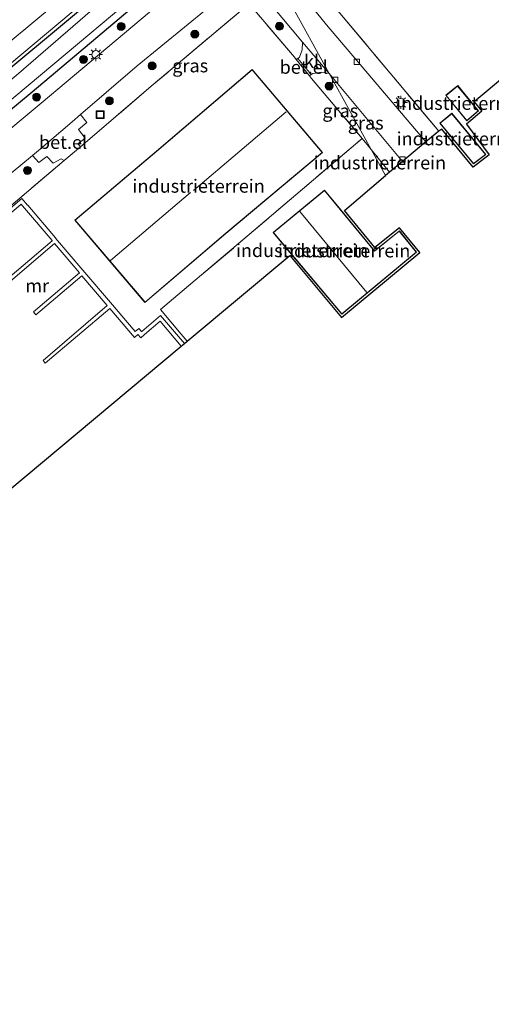
# Model space of a CAD drawing. Units: metres. Extents: x 49998 to 60000, y 406249 to 412500.
# Drawn here: x 52789 to 52878, y 406669 to 406855 of the extents above; entities that cross this region are included whole.
import ezdxf
from ezdxf.enums import TextEntityAlignment as Align

# ---------------------------------------------------------------- set-up
doc = ezdxf.new("R2010")
doc.units = ezdxf.units.M
doc.linetypes.add('IE-TERREINAFSCHEIDING', pattern=[10, 8, -2])
doc.layers.get('0').update_dxf_attribs({"lineweight": 25})
for name, color, linetype, lineweight in [('B-ME-GR-BOOM-S-B1', 93, 'Continuous', 18), ('B-ME-GW-INSTEEKWATERGANG-L-B1', 10, 'Continuous', 25), ('B-ME-GW-KRUINLIJN-L-B1', 93, 'Continuous', 18), ('B-ME-GW-TEENLIJN-L-B1', 93, 'Continuous', 18), ('B-ME-IE-GRASLAND-GV-B6', 93, 'Continuous', 18), ('B-ME-IE-GRONDWERKLIJN-GROND_INGERICHT-GV-B6', 253, 'Continuous', 18), ('B-ME-IE-HULPGEOMETRIE-L-B1', 53, 'Continuous', 18), ('B-ME-IE-INRICHTINGSELEMENT-S-B1', 253, 'Continuous', 18), ('B-ME-IE-MEUBILAIR_WEGMEUBILAIR-LICHTMAST-S-B1', 8, 'Continuous', 18), ('B-ME-IE-TERREINAFSCHEIDING-DOORGANG-L-B1', 8, 'IE-TERREINAFSCHEIDING-KUNSTMATIG-OPEN', 18), ('B-ME-IE-TERREINAFSCHEIDING-RASTERHEKWERK-L-B1', 8, 'IE-TERREINAFSCHEIDING', 18), ('B-ME-KG-KADASTRAAL-DAKRAND-L-B1', 13, 'Continuous', 18), ('B-ME-KG-KADASTRAAL-NOKLIJN-L-B1', 13, 'Continuous', 18), ('B-ME-KG-KADASTRAAL-OPNAMEDTMGRENS-L-B1', 10, 'Continuous', 25), ('B-ME-MW-MUUR-GV-B6', 8, 'IE-TERREINAFSCHEIDING-KUNSTMATIG', 18), ('B-ME-OG-BEBOUWING-GV-B6', 173, 'Continuous', 18), ('B-ME-OG-WATER-GV-B6', 153, 'Continuous', 18), ('B-ME-VH-VERH_SOORT-BITUMEN-GV-B6', 8, 'IE-TERREINAFSCHEIDING-NATUURLIJK-HOUTWAL', 18), ('B-ME-VH-VERH_SOORT-GV-B6', 8, 'Continuous', 18), ('B-ME-VH-VERH_SOORT-KLINKERS-GV-B6', 8, 'IE-TERREINAFSCHEIDING-NATUURLIJK-HOUTWAL', 18), ('B-ME-VV-KOLK-S-B1', 8, 'Continuous', 18)]:
    doc.layers.add(name, color=color, linetype=linetype, lineweight=lineweight)
doc.styles.add('NLCS-ISO', font='NLCS-ISO.TTF')
doc.linetypes.add('IE-TERREINAFSCHEIDING-KUNSTMATIG', pattern='A,4,[82,NLCS.SHX,S=0.75,R=90,X=0,Y=0],4,-2', length=10)
doc.linetypes.add('IE-TERREINAFSCHEIDING-KUNSTMATIG-OPEN', pattern='A,7,-1.5,[67,NLCS.SHX,S=0.75,R=0,X=0,Y=0],-1.5', length=10)
doc.linetypes.add('IE-TERREINAFSCHEIDING-NATUURLIJK-HOUTWAL', pattern='A,7,-1.5,[67,NLCS.SHX,S=0.75,R=45,X=0,Y=0],-1.5,7,-1.5,[70,NLCS.SHX,S=0.75,R=0,X=0,Y=0],-1.5', length=20)

# ---------------------------------------------------------------- blocks, each defined once
blk = doc.blocks.new('put')
for p, q in [((0.75, 0.75), (-0.75, 0.75)), ((-0.75, 0.75), (-0.75, -0.75)), ((0.75, -0.75), (0.75, 0.75)), ((-0.75, -0.75), (0.75, -0.75))]:
    blk.add_line(p, q)
blk.add_lwpolyline([(-0.625, 0.625), (0.625, 0.625), (0.625, -0.625), (-0.625, -0.625)], close=True)
blk = doc.blocks.new('boom')
blk.add_hatch(color=256).paths.add_polyline_path([(-0.75, 0, 1), (0.75, 0, 1)])
blk.add_circle((0, 0), 0.75)
blk = doc.blocks.new('kolk')
blk.add_lwpolyline([(-0.5, -0.5), (0.5, -0.5), (0.5, 0.5), (-0.5, 0.5)], close=True)
blk = doc.blocks.new('lantaarnpaal')
for p, q in [((-0.75, 0), (-1.25, 0)), ((-0.88, 0.88), (-0.53, 0.53)), ((0, 0.75), (0, 1.25)), ((0.53, 0.53), (0.88, 0.88)), ((0.75, 0), (1.25, 0)), ((-0.53, -0.53), (-0.88, -0.88)), ((0, -0.75), (0, -1.25)), ((0.53, -0.53), (0.88, -0.88))]:
    blk.add_line(p, q)
blk.add_circle((0, 0), 0.75)

msp = doc.modelspace()

# ---------------------------------------------------------------- linework, layer by layer
at = {"layer": 'B-ME-GW-INSTEEKWATERGANG-L-B1'}
for points in [[(52820.1725, 406873.78, -0.8349), (52813.188, 406867.074, -1.116), (52787.727, 406845.811, -0.936), (52760.851, 406822.891, -1.069), (52747.9029, 406812.3133, -1.031)], [(52827.3262, 406871.2179, -1.0575), (52816.588, 406862.254, -1.05), (52791.4, 406840.874, -0.96), (52764.317, 406818.484, -1.025), (52751.6784, 406807.5341, -0.9537)]]:
    msp.add_polyline3d(points, dxfattribs=at)
at = {"layer": 'B-ME-GW-KRUINLIJN-L-B1'}
msp.add_polyline3d([(52747.2955, 406812.977, -0.7673), (52760.096, 406823.711, -0.561), (52787.099, 406846.093, -0.609), (52812.684, 406867.651, -0.703), (52820.0363, 406873.9432, -0.7203)], dxfattribs=at)
at = {"layer": 'B-ME-GW-TEENLIJN-L-B1'}
msp.add_polyline3d([(52601.2829, 406698.3055, -0.1311), (52622.9386, 406715.9726, -0.0068), (52636.6396, 406728.1614, -0.0068), (52658.2256, 406745.8911, -0.0068), (52682.287, 406766.5574, -0.0068), (52702.0172, 406783.0185, -0.0068), (52721.0839, 406799.4889, -0.0068), (52734.0472, 406811.418, -0.0068), (52734.416, 406811.9677, -0.0068), (52734.3673, 406812.4734, -0.0068), (52734.9658, 406816.0077, 0.2417), (52735.2479, 406816.5311, 0.2417), (52735.5787, 406816.9686, 0.2417), (52741.1632, 406821.3754, 0.1796), (52741.5672, 406821.474, 0.1796), (52747.1782, 406820.1216, -0.1932), (52747.7888, 406820.0763, -0.1932), (52748.7754, 406820.2388, -0.1932), (52755.2839, 406824.1314, -0.3796), (52766.762, 406833.5195, -0.3796), (52780.0985, 406844.5984, -0.3796), (52802.8293, 406863.4511, -0.3796), (52818.1624, 406876.3278, -0.1311)], dxfattribs=at)
at = {"layer": 'B-ME-IE-GRASLAND-GV-B6'}
for points in [[(52868.082, 406833.517, -0.674), (52865.675, 406831.505, -0.95), (52846.895, 406853.596, -0.94), (52839.88, 406862.359, -0.935), (52839.202, 406863.632, -0.928), (52838.881, 406865.74, -0.928), (52838.922, 406867.246, -0.91), (52839.256, 406868.556, -0.91), (52839.607, 406869.202, -0.913), (52840.499, 406870.618, -0.918), (52843.111, 406873.337, -0.892), (52874.231, 406898.451, -0.82), (52882.983, 406905.551, -0.835), (52884.892, 406906.646, -0.845), (52885.967, 406906.919, -0.877), (52887.332, 406907.049, -0.858), (52889.131, 406906.914, -0.863), (52891.088, 406906.607, -0.817), (52883.26, 406900.134, -0.774), (52864.496, 406884.682, -0.726), (52841.46, 406865.313, -0.741), (52849.423, 406855.804, -0.746), (52868.082, 406833.517, -0.674)], [(52747.2955, 406812.977, -0.7673), (52760.096, 406823.711, -0.561), (52787.099, 406846.093, -0.609), (52812.684, 406867.651, -0.703), (52820.0363, 406873.9432, -0.7203), (52822.8552, 406876.3557, -0.7269), (52820.1725, 406873.78, -0.8349), (52813.188, 406867.074, -1.116), (52787.727, 406845.811, -0.936), (52760.851, 406822.891, -1.069), (52747.9029, 406812.3133, -1.031), (52747.2955, 406812.977, -0.7673)], [(52616.893, 406702.466, -0.726), (52644.106, 406725.585, -0.701), (52659.044, 406738.007, -0.748), (52683.966, 406758.45, -0.928), (52709.027, 406779.309, -1.003), (52734.472, 406800.947, -0.991), (52746.9, 406811.458, -1.028), (52747.9029, 406812.3133, -1.031), (52760.851, 406822.891, -1.069), (52787.727, 406845.811, -0.936), (52813.188, 406867.074, -1.116)], [(52813.934, 406866.221, -2.01), (52788.821, 406844.394, -2.01), (52761.98, 406821.692, -2.01), (52749.0041, 406810.9481, -2.01), (52747.996, 406810.1134, -2.01), (52735.645, 406799.887, -2.01), (52710.183, 406778.031, -2.01), (52684.691, 406757.021, -2.01), (52660.326, 406736.407, -2.01), (52645.766, 406723.749, -2.01), (52618.203, 406700.947, -2.01)], [(52816.588, 406862.254, -1.05), (52791.4, 406840.874, -0.96), (52764.317, 406818.484, -1.025), (52751.6784, 406807.5341, -0.9537), (52750.7242, 406806.7311, -0.9537), (52737.652, 406795.722, -0.957), (52713.079, 406775.243, -1.043), (52708.4912, 406771.3494, -1.0302), (52707.6081, 406772.1703, -2.01), (52712.11, 406775.972, -2.01), (52737.299, 406797.269, -2.01), (52749.8235, 406807.8713, -2.01), (52750.8114, 406808.7076, -2.01), (52763.466, 406819.42, -2.01), (52790.626, 406842.153, -2.01), (52815.864, 406863.347, -2.01)], [(52818.258, 406860.039, -0.985), (52793.087, 406838.828, -0.97), (52765.654, 406815.931, -0.91), (52753.293, 406805.465, -0.938), (52751.6784, 406807.5341, -0.9537), (52764.317, 406818.484, -1.025), (52791.4, 406840.874, -0.96), (52816.588, 406862.254, -1.05)], [(52800.501, 406830.555, -0.741), (52800.0302, 406831.1151, -0.7673), (52801.3572, 406832.1921, -0.7673), (52800.1209, 406833.8094, -0.8295), (52801.6989, 406835.1652, -0.8295), (52800.4882, 406836.6437, -0.8669), (52811.169, 406845.828, -0.941), (52829.073, 406860.53, -1.021), (52830.014, 406860.971, -1.021), (52830.88, 406861.198, -1.001), (52831.969, 406861.112, -0.993), (52833.316, 406860.656, -0.988), (52834.576, 406859.69, -0.974), (52842.374, 406850.331, -1.031), (52842.2905, 406848.8522, -0.9227), (52841.8424, 406847.4782, -0.8605), (52841.5242, 406847.2504, -0.8354), (52841.215, 406847.029, -0.811), (52840.843, 406847.4694, -0.8153), (52832.299, 406857.584, -0.914), (52813.837, 406842.013, -0.993), (52800.501, 406830.555, -0.741)], [(52843.9989, 406844.1916, -0.8157), (52844.3167, 406844.4312, -0.8605), (52846.0471, 406844.6827, -0.9537), (52847.382, 406844.389, -1.031), (52855.329, 406830.048, -0.836), (52854.8048, 406830.6898, -0.8201), (52853.616, 406832.145, -0.784), (52844.0865, 406843.4701, -0.7715), (52843.681, 406843.952, -0.771), (52843.9989, 406844.1916, -0.8157)], [(52861.225, 406827.786, -0.966), (52858.8, 406825.759, -0.75), (52855.329, 406830.048, -0.836), (52847.382, 406844.389, -1.031), (52861.225, 406827.786, -0.966)], [(52757.36, 406794.096, -0.743), (52756.392, 406798.95, -0.859), (52772.013, 406812.847, -0.856), (52791.4318, 406828.9099, -0.8467), (52792.6501, 406827.5781, -0.8605), (52794.1294, 406828.7074, -0.8295), (52795.3239, 406827.4641, -0.8295), (52796.8631, 406828.2977, -0.7984), (52797.4076, 406827.996, -0.741), (52775.237, 406809.177, -0.736), (52757.36, 406794.096, -0.743)]]:
    msp.add_polyline3d(points, dxfattribs=at)
at = {"layer": 'B-ME-IE-GRONDWERKLIJN-GROND_INGERICHT-GV-B6'}
for points in [[(52917.091, 406874.48, -0.55), (52874.769, 406839.033, -0.728), (52876.208, 406837.285, -0.543), (52873.302, 406834.812, -0.76), (52877.618, 406829.053, -0.647), (52874.558, 406826.709, -0.795), (52868.654, 406833.883, -0.799), (52868.082, 406833.517, -0.674), (52849.423, 406855.804, -0.746), (52841.46, 406865.313, -0.741), (52864.496, 406884.682, -0.726), (52883.26, 406900.134, -0.774)], [(52812.684, 406867.651, -0.703), (52787.099, 406846.093, -0.609), (52760.096, 406823.711, -0.561), (52747.2955, 406812.977, -0.7673)], [(52601.2829, 406698.3055, -0.1311), (52622.9386, 406715.9726, -0.0068), (52636.6396, 406728.1614, -0.0068), (52658.2256, 406745.8911, -0.0068), (52682.287, 406766.5574, -0.0068), (52702.0172, 406783.0185, -0.0068), (52721.0839, 406799.4889, -0.0068), (52734.0472, 406811.418, -0.0068), (52734.416, 406811.9677, -0.0068), (52734.3673, 406812.4734, -0.0068), (52734.9658, 406816.0077, 0.2417), (52735.2479, 406816.5311, 0.2417), (52735.5787, 406816.9686, 0.2417), (52741.1632, 406821.3754, 0.1796), (52741.5672, 406821.474, 0.1796), (52747.1782, 406820.1216, -0.1932), (52747.7888, 406820.0763, -0.1932), (52748.7754, 406820.2388, -0.1932), (52755.2839, 406824.1314, -0.3796), (52766.762, 406833.5195, -0.3796), (52780.0985, 406844.5984, -0.3796), (52802.8293, 406863.4511, -0.3796)], [(52802.8293, 406863.4511, -0.3796), (52780.0985, 406844.5984, -0.3796), (52766.762, 406833.5195, -0.3796), (52755.2839, 406824.1314, -0.3796), (52748.7754, 406820.2388, -0.1932), (52747.7888, 406820.0763, -0.1932), (52747.1782, 406820.1216, -0.1932), (52741.5672, 406821.474, 0.1796), (52741.1632, 406821.3754, 0.1796), (52735.5787, 406816.9686, 0.2417), (52735.2479, 406816.5311, 0.2417), (52734.9658, 406816.0077, 0.2417), (52734.3673, 406812.4734, -0.0068), (52734.416, 406811.9677, -0.0068), (52734.0472, 406811.418, -0.0068), (52721.0839, 406799.4889, -0.0068), (52702.0172, 406783.0185, -0.0068), (52682.287, 406766.5574, -0.0068), (52658.2256, 406745.8911, -0.0068), (52636.6396, 406728.1614, -0.0068), (52622.9386, 406715.9726, -0.0068), (52601.2829, 406698.3055, -0.1311)], [(52775.237, 406809.177, -0.736), (52797.4076, 406827.996, -0.741), (52800.501, 406830.555, -0.741), (52813.837, 406842.013, -0.993), (52832.299, 406857.584, -0.914), (52840.843, 406847.4694, -0.8153), (52841.215, 406847.029, -0.811), (52843.681, 406843.952, -0.771), (52844.0865, 406843.4701, -0.7715), (52853.616, 406832.145, -0.784), (52829.893, 406811.903, -0.549), (52815.59, 406799.851, -0.736), (52819.4638, 406795.2083, -0.9691), (52820.2389, 406794.2794, -1.0158), (52820.608, 406793.837, -1.038), (52820.1117, 406793.4222, -0.8042), (52815.5955, 406798.7332, -0.8042), (52812.0421, 406795.7115, -0.8042), (52812.004, 406795.6791, -0.8042), (52811.4922, 406796.281, -0.8042), (52810.7964, 406795.6894, -0.8042), (52806.1571, 406801.1511, -0.8042), (52800.9454, 406807.2867, -0.8042), (52795.8039, 406813.3396, -0.8042), (52795.7715, 406813.3777, -0.8042), (52790.5438, 406819.5322, -0.8042), (52790.5114, 406819.5703, -0.8042), (52789.4667, 406820.8001, -0.8042), (52763.1571, 406798.3759, -0.8042)], [(52812.669, 406801.152, -0.669), (52827.935, 406814.203, -0.669), (52846.153, 406829.478, -0.669), (52832.904, 406845.158, -0.669), (52814.865, 406829.767, -0.669), (52799.429, 406816.716, -0.669), (52812.669, 406801.152, -0.669)], [(52869.434, 406840.291, -0.608), (52873.361, 406835.453, -0.608), (52875.579, 406837.341, -0.608), (52871.651, 406842.112, -0.608), (52869.434, 406840.291, -0.608)], [(52876.974, 406829.126, -0.608), (52870.546, 406836.892, -0.608), (52868.302, 406835.019, -0.608), (52874.63, 406827.331, -0.608), (52876.974, 406829.126, -0.608)], [(52853.616, 406832.145, -0.784), (52854.8048, 406830.6898, -0.8201), (52855.329, 406830.048, -0.836), (52858.028, 406825.114, -0.993), (52850.285, 406818.538, -0.706), (52856.049, 406811.528, -0.706), (52860.678, 406815.287, -0.706), (52864.528, 406810.59, -0.706), (52849.716, 406798.301, -0.706), (52839.992, 406810.039, -0.706), (52820.608, 406793.837, -1.038), (52820.2389, 406794.2794, -1.0158), (52819.4638, 406795.2083, -0.9691), (52815.59, 406799.851, -0.736), (52829.893, 406811.903, -0.549), (52853.616, 406832.145, -0.784)], [(52858.8, 406825.759, -0.75), (52858.028, 406825.114, -0.993), (52855.329, 406830.048, -0.836), (52858.8, 406825.759, -0.75)], [(52839.6396, 406811.0271, -0.706), (52849.774, 406798.934, -0.706), (52863.899, 406810.653, -0.706), (52860.649, 406814.683, -0.706), (52855.985, 406810.897, -0.706), (52849.6062, 406818.655, -0.706), (52846.541, 406822.383, -0.706), (52836.849, 406814.357, -0.706), (52839.6396, 406811.0271, -0.706)], [(52764.2989, 406798.2953, -0.8042), (52789.3003, 406819.7258, -0.8042), (52789.8847, 406819.0378, -0.8042), (52789.917, 406818.9997, -0.8042), (52795.1448, 406812.8453, -0.8042), (52795.1771, 406812.8072, -0.8042), (52784.1758, 406803.4623, -0.8042)], [(52784.6196, 406802.9397, -0.8042), (52795.621, 406812.2846, -0.8042), (52800.3186, 406806.7543, -0.8042), (52791.6245, 406799.3693, -0.8042), (52792.0838, 406798.8286, -0.8042), (52800.7779, 406806.2136, -0.8042), (52805.5346, 406800.6136, -0.8042), (52793.4544, 406790.1833, -0.8042), (52793.8604, 406789.7059, -0.8042), (52806.0182, 406800.0444, -0.8042), (52810.6847, 406794.5567, -0.8042), (52811.3301, 406795.1056, -0.8042), (52811.8534, 406794.4902, -0.8042), (52812.5276, 406795.0635, -0.8042), (52812.5656, 406795.0958, -0.8042), (52815.5225, 406797.6103, -0.8042), (52819.5109, 406792.92, -0.8042), (52780.199, 406760.062, -0.658)]]:
    msp.add_polyline3d(points, dxfattribs=at)
at = {"layer": 'B-ME-IE-HULPGEOMETRIE-L-B1'}
msp.add_polyline3d([(52858.028, 406825.114, -0.993), (52855.329, 406830.048, -0.836), (52847.382, 406844.389, -1.031), (52832.42, 406871.646, -1.01)], dxfattribs=at)
at = {"layer": 'B-ME-IE-TERREINAFSCHEIDING-DOORGANG-L-B1'}
for p, q in [((52840.843, 406847.4694, -0.8153), (52841.215, 406847.029, -0.811)), ((52841.215, 406847.029, -0.811), (52843.681, 406843.952, -0.771)), ((52843.681, 406843.952, -0.771), (52844.0865, 406843.4701, -0.7715)), ((52800.501, 406830.555, -0.741), (52797.4076, 406827.996, -0.741))]:
    msp.add_line(p, q, dxfattribs=at)
at = {"layer": 'B-ME-IE-TERREINAFSCHEIDING-RASTERHEKWERK-L-B1'}
for p, q in [((52844.0865, 406843.4701, -0.7715), (52853.616, 406832.145, -0.784)), ((52853.616, 406832.145, -0.784), (52854.8048, 406830.6898, -0.8201)), ((52854.8048, 406830.6898, -0.8201), (52855.329, 406830.048, -0.836)), ((52855.329, 406830.048, -0.836), (52858.8, 406825.759, -0.75)), ((52820.2389, 406794.2794, -1.0158), (52819.4638, 406795.2083, -0.9691)), ((52820.608, 406793.837, -1.038), (52820.2389, 406794.2794, -1.0158))]:
    msp.add_line(p, q, dxfattribs=at)
for points in [[(52891.088, 406906.607, -0.817), (52883.26, 406900.134, -0.774), (52864.496, 406884.682, -0.726), (52841.46, 406865.313, -0.741), (52849.423, 406855.804, -0.746), (52868.082, 406833.517, -0.674)], [(52840.843, 406847.4694, -0.8153), (52832.299, 406857.584, -0.914), (52813.837, 406842.013, -0.993), (52800.501, 406830.555, -0.741)], [(52819.4638, 406795.2083, -0.9691), (52815.59, 406799.851, -0.736), (52829.893, 406811.903, -0.549), (52853.616, 406832.145, -0.784)], [(52797.4076, 406827.996, -0.741), (52775.237, 406809.177, -0.736), (52757.36, 406794.096, -0.743)]]:
    msp.add_polyline3d(points, dxfattribs=at)
at = {"layer": 'B-ME-KG-KADASTRAAL-DAKRAND-L-B1'}
for points in [[(52799.5, 406816.71, 4.144), (52814.897, 406829.729, 4.174), (52832.898, 406845.087, 3.279), (52846.082, 406829.484, 3.269), (52827.903, 406814.241, 3.306), (52812.675, 406801.223, 4.159), (52799.5, 406816.71, 4.144)], [(52873.368, 406835.524, 2.385), (52875.509, 406837.347, 2.4), (52871.644, 406842.042, 2.4), (52869.504, 406840.284, 2.38), (52873.368, 406835.524, 2.385)], [(52868.372, 406835.012, 2.128), (52870.539, 406836.821, 2.227), (52876.902, 406829.134, 2.188), (52874.638, 406827.4, 2.098), (52868.372, 406835.012, 2.128)], [(52836.92, 406814.351, 3.524), (52846.534, 406822.312, 3.449), (52855.978, 406810.827, 3.414), (52860.642, 406814.613, 1.997), (52863.829, 406810.66, 1.964), (52849.78, 406799.004, 3.524), (52836.92, 406814.351, 3.524)]]:
    msp.add_polyline3d(points, dxfattribs=at)
at = {"layer": 'B-ME-KG-KADASTRAAL-NOKLIJN-L-B1'}
for p, q in [((52839.309, 406837.183, 4.247), (52821.84, 406822.342, 4.247)), ((52806.144, 406809.106, 5.181), (52821.267, 406821.914, 5.181)), ((52854.496, 406803.046, 5.006), (52841.863, 406818.324, 5.014))]:
    msp.add_line(p, q, dxfattribs=at)
at = {"layer": 'B-ME-KG-KADASTRAAL-OPNAMEDTMGRENS-L-B1'}
for points in [[(53011.061, 406953.023, -0.627), (52968.553, 406917.494, -0.725), (52917.091, 406874.48, -0.55), (52874.769, 406839.033, -0.728), (52876.208, 406837.285, -0.543), (52873.302, 406834.812, -0.76), (52877.618, 406829.053, -0.647), (52874.558, 406826.709, -0.795), (52868.654, 406833.883, -0.799), (52868.082, 406833.517, -0.674), (52865.675, 406831.505, -0.95), (52861.225, 406827.786, -0.966), (52858.8, 406825.759, -0.75), (52858.028, 406825.114, -0.993)], [(52571.758, 406585.842, -0.693), (52597.212, 406607.117, -0.683), (52643.051, 406645.43, -0.683), (52671.0093, 406668.7983, -0.7343), (52688.649, 406683.542, -0.762), (52728.633, 406716.961, -0.746), (52731.022, 406718.958, -2.01), (52733.266, 406720.834, -2.01), (52735.401, 406722.619, -0.855), (52738.444, 406725.163, -0.775), (52746.968, 406732.287, -0.743), (52747.885, 406733.0535, -0.761), (52780.199, 406760.062, -0.658), (52819.5109, 406792.92, -0.8042), (52820.1117, 406793.4222, -0.8042), (52820.608, 406793.837, -1.038), (52839.992, 406810.039, -0.706), (52849.716, 406798.301, -0.706), (52864.528, 406810.59, -0.706), (52860.678, 406815.287, -0.706), (52856.049, 406811.528, -0.706), (52850.285, 406818.538, -0.706), (52858.028, 406825.114, -0.993)]]:
    msp.add_polyline3d(points, dxfattribs=at)
at = {"layer": 'B-ME-MW-MUUR-GV-B6'}
for points in [[(52763.1571, 406798.3759, -0.8042), (52789.4667, 406820.8001, -0.8042), (52790.5114, 406819.5703, -0.8042), (52790.5438, 406819.5322, -0.8042), (52795.7715, 406813.3777, -0.8042), (52795.8039, 406813.3396, -0.8042), (52800.9454, 406807.2867, -0.8042), (52806.1571, 406801.1511, -0.8042), (52810.7964, 406795.6894, -0.8042), (52811.4922, 406796.281, -0.8042), (52812.004, 406795.6791, -0.8042), (52812.0421, 406795.7115, -0.8042), (52815.5955, 406798.7332, -0.8042), (52820.1117, 406793.4222, -0.8042)], [(52784.1758, 406803.4623, -0.8042), (52795.1771, 406812.8072, -0.8042), (52795.1448, 406812.8453, -0.8042), (52789.917, 406818.9997, -0.8042), (52789.8847, 406819.0378, -0.8042), (52789.3003, 406819.7258, -0.8042), (52764.2989, 406798.2953, -0.8042)], [(52820.1117, 406793.4222, -0.8042), (52819.5109, 406792.92, -0.8042), (52815.5225, 406797.6103, -0.8042), (52812.5656, 406795.0958, -0.8042), (52812.5276, 406795.0635, -0.8042), (52811.8534, 406794.4902, -0.8042), (52811.3301, 406795.1056, -0.8042), (52810.6847, 406794.5567, -0.8042), (52806.0182, 406800.0444, -0.8042), (52793.8604, 406789.7059, -0.8042), (52793.4544, 406790.1833, -0.8042), (52805.5346, 406800.6136, -0.8042), (52800.7779, 406806.2136, -0.8042), (52792.0838, 406798.8286, -0.8042), (52791.6245, 406799.3693, -0.8042), (52800.3186, 406806.7543, -0.8042), (52795.621, 406812.2846, -0.8042), (52784.6196, 406802.9397, -0.8042)]]:
    msp.add_polyline3d(points, dxfattribs=at)
at = {"layer": 'B-ME-OG-BEBOUWING-GV-B6'}
for points in [[(52799.429, 406816.716, -0.669), (52814.865, 406829.767, -0.669), (52832.904, 406845.158, -0.669), (52846.153, 406829.478, -0.669), (52827.935, 406814.203, -0.669), (52812.669, 406801.152, -0.669), (52799.429, 406816.716, -0.669)], [(52875.579, 406837.341, -0.608), (52873.361, 406835.453, -0.608), (52869.434, 406840.291, -0.608), (52871.651, 406842.112, -0.608), (52875.579, 406837.341, -0.608)], [(52868.302, 406835.019, -0.608), (52870.546, 406836.892, -0.608), (52876.974, 406829.126, -0.608), (52874.63, 406827.331, -0.608), (52868.302, 406835.019, -0.608)], [(52839.6396, 406811.0271, -0.706), (52836.849, 406814.357, -0.706), (52846.541, 406822.383, -0.706), (52849.6062, 406818.655, -0.706), (52855.985, 406810.897, -0.706), (52860.649, 406814.683, -0.706), (52863.899, 406810.653, -0.706), (52849.774, 406798.934, -0.706), (52839.6396, 406811.0271, -0.706)]]:
    msp.add_polyline3d(points, dxfattribs=at)
at = {"layer": 'B-ME-OG-WATER-GV-B6'}
for points in [[(52618.203, 406700.947, -2.01), (52645.766, 406723.749, -2.01), (52660.326, 406736.407, -2.01), (52684.691, 406757.021, -2.01), (52710.183, 406778.031, -2.01), (52735.645, 406799.887, -2.01), (52747.996, 406810.1134, -2.01), (52749.0041, 406810.9481, -2.01), (52761.98, 406821.692, -2.01), (52788.821, 406844.394, -2.01), (52813.934, 406866.221, -2.01)], [(52815.864, 406863.347, -2.01), (52790.626, 406842.153, -2.01), (52763.466, 406819.42, -2.01)]]:
    msp.add_polyline3d(points, dxfattribs=at)
at = {"layer": 'B-ME-VH-VERH_SOORT-BITUMEN-GV-B6'}
for points in [[(52882.983, 406905.551, -0.835), (52874.231, 406898.451, -0.82), (52843.111, 406873.337, -0.892), (52840.499, 406870.618, -0.918), (52839.607, 406869.202, -0.913), (52839.256, 406868.556, -0.91), (52838.922, 406867.246, -0.91), (52838.881, 406865.74, -0.928), (52839.202, 406863.632, -0.928), (52839.88, 406862.359, -0.935), (52846.895, 406853.596, -0.94), (52865.675, 406831.505, -0.95), (52861.225, 406827.786, -0.966), (52847.382, 406844.389, -1.031), (52832.42, 406871.646, -1.01), (52835.977, 406874.106, -0.875), (52843.707, 406881.488, -1.025), (52869.563, 406903.084, -1.02), (52895.687, 406924.976, -1.065)], [(52832.42, 406871.646, -1.01), (52847.382, 406844.389, -1.031), (52842.374, 406850.331, -1.031), (52834.576, 406859.69, -0.974)], [(52757.36, 406794.096, -0.743), (52751.769, 406789.296, -0.779), (52745.869, 406790.455, -0.856), (52716.279, 406766.167, -0.863), (52714.4088, 406764.563, -0.8657), (52710.484, 406769.0722, -0.9444), (52713.443, 406771.575, -0.947), (52739.277, 406793.538, -0.955), (52752.327, 406804.655, -0.938), (52753.293, 406805.465, -0.938), (52765.654, 406815.931, -0.91), (52793.087, 406838.828, -0.97), (52818.258, 406860.039, -0.985)], [(52829.073, 406860.53, -1.021), (52811.169, 406845.828, -0.941), (52800.4882, 406836.6437, -0.8669), (52798.921, 406835.296, -0.856), (52792.96, 406830.174, -0.846), (52791.4318, 406828.9099, -0.8467), (52772.013, 406812.847, -0.856), (52756.392, 406798.95, -0.859), (52757.36, 406794.096, -0.743)]]:
    msp.add_polyline3d(points, dxfattribs=at)
at = {"layer": 'B-ME-VH-VERH_SOORT-GV-B6'}
for points in [[(52843.9989, 406844.1916, -0.8157), (52843.681, 406843.952, -0.771), (52841.215, 406847.029, -0.811), (52841.5242, 406847.2504, -0.8354), (52843.9989, 406844.1916, -0.8157)], [(52791.4318, 406828.9099, -0.8467), (52792.96, 406830.174, -0.846), (52798.921, 406835.296, -0.856), (52800.4882, 406836.6437, -0.8669), (52801.6989, 406835.1652, -0.8295), (52800.1209, 406833.8094, -0.8295), (52801.3572, 406832.1921, -0.7673), (52800.0302, 406831.1151, -0.7673), (52800.501, 406830.555, -0.741), (52797.4076, 406827.996, -0.741), (52796.8631, 406828.2977, -0.7984), (52795.3239, 406827.4641, -0.8295), (52794.1294, 406828.7074, -0.8295), (52792.6501, 406827.5781, -0.8605), (52791.4318, 406828.9099, -0.8467)]]:
    msp.add_polyline3d(points, dxfattribs=at)
at = {"layer": 'B-ME-VH-VERH_SOORT-KLINKERS-GV-B6'}
msp.add_polyline3d([(52843.9989, 406844.1916, -0.8157), (52841.5242, 406847.2504, -0.8354), (52841.8424, 406847.4782, -0.8605), (52842.2905, 406848.8522, -0.9227), (52842.374, 406850.331, -1.031), (52847.382, 406844.389, -1.031), (52846.0471, 406844.6827, -0.9537), (52844.3167, 406844.4312, -0.8605), (52843.9989, 406844.1916, -0.8157)], dxfattribs=at)

# ---------------------------------------------------------------- block references
at = {"layer": 'B-ME-GR-BOOM-S-B1', "rotation": 90}
for p in [(52808.1545, 406853.2895, -0.9542), (52822.0673, 406851.8374, -0.9542), (52838.0306, 406853.3261, -0.8792), (52801.0514, 406847.0685, -0.9542), (52814, 406845.8542, -0.9542), (52847.4123, 406842.0398, -0.8792), (52792.2311, 406839.9555, -0.9542), (52805.944, 406839.2517, -0.9542), (52790.4918, 406826.1027, -0.9542)]:
    msp.add_blockref('boom', p, dxfattribs=at)
at = {"layer": 'B-ME-IE-INRICHTINGSELEMENT-S-B1', "rotation": 90}
msp.add_blockref('put', (52804.2223, 406836.637, -0.8653), dxfattribs=at)
at = {"layer": 'B-ME-IE-MEUBILAIR_WEGMEUBILAIR-LICHTMAST-S-B1', "rotation": 90}
for p in [(52803.4003, 406847.9714, -0.9542), (52860.924, 406838.955, -0.768)]:
    msp.add_blockref('lantaarnpaal', p, dxfattribs=at)
at = {"layer": 'B-ME-VV-KOLK-S-B1', "rotation": 90}
for p in [(52852.636, 406846.614, -0.973), (52848.542, 406843.211, -0.97), (52865.188, 406831.604, -0.95), (52861.265, 406828.158, -0.95)]:
    msp.add_blockref('kolk', p, dxfattribs=at)

# ---------------------------------------------------------------- texts
at = {"layer": 'B-ME-IE-GRASLAND-GV-B6', "ltscale": 0.2, "style": 'NLCS-ISO'}
for p in [(52821.2021, 406845.8765), (52849.505, 406837.3654), (52854.3035, 406835.074)]:
    msp.add_text('gras', height=2.5, dxfattribs=at).set_placement(p, align=Align.MIDDLE_CENTER)
at = {"layer": 'B-ME-IE-GRONDWERKLIJN-GROND_INGERICHT-GV-B6', "ltscale": 0.2, "style": 'NLCS-ISO'}
for p in [(52872.5078, 406838.7909), (52872.6221, 406832.092), (52856.9976, 406827.5499), (52822.7914, 406823.1477), (52842.3041, 406810.989), (52850.242, 406810.9282)]:
    msp.add_text('industrieterrein', height=2.5, dxfattribs=at).set_placement(p, align=Align.MIDDLE_CENTER)
at = {"layer": 'B-ME-MW-MUUR-GV-B6', "ltscale": 0.2, "style": 'NLCS-ISO'}
msp.add_text('mr', height=2.5, dxfattribs=at).set_placement((52792.3309, 406804.3231), align=Align.MIDDLE_CENTER)
at = {"layer": 'B-ME-VH-VERH_SOORT-GV-B6', "ltscale": 0.2, "style": 'NLCS-ISO'}
for p in [(52842.6072, 406845.6025), (52797.2102, 406831.4117)]:
    msp.add_text('bet.el', height=2.5, dxfattribs=at).set_placement(p, align=Align.MIDDLE_CENTER)
at = {"layer": 'B-ME-VH-VERH_SOORT-KLINKERS-GV-B6', "ltscale": 0.2, "style": 'NLCS-ISO'}
msp.add_text('kl', height=2.5, dxfattribs=at).set_placement((52844.0873, 406846.7152), align=Align.MIDDLE_CENTER)

doc.saveas('drawing.dxf')
